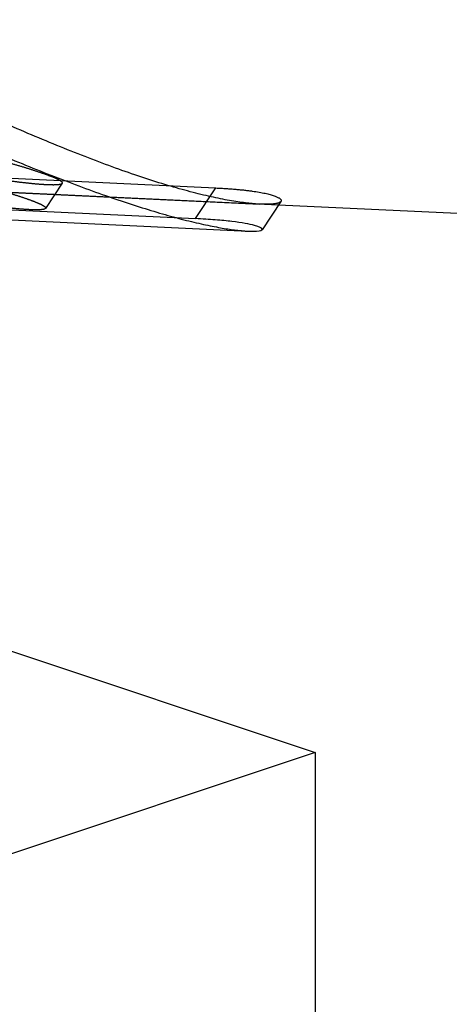
# Model space of a CAD drawing. Extents: x 30456 to 117396, y -125560 to 84388.
# Drawn here: x 60524 to 60542, y -29344 to -29303 of the extents above; entities that cross this region are included whole.
import ezdxf

# ---------------------------------------------------------------- set-up
doc = ezdxf.new("R2010")
doc.units = 0
doc.header["$MEASUREMENT"] = 0
doc.linetypes.add('DASHED', pattern=[0.75, 0.5, -0.25])
doc.linetypes.add('HIDDEN', pattern=[9.525, 6.35, -3.175])
doc.layers.add('DB_INOX', color=2, linetype='CONTINUOUS')
doc.layers.add('HUONG_MO', color=185, linetype='HIDDEN')

msp = doc.modelspace()

# ---------------------------------------------------------------- linework, layer by layer
at = {"layer": 'DB_INOX'}
for p, q in [((60519.772, -29309.237, 15001.583), (60531.437, -29309.792, 15000.799)), ((60531.192, -29311.11, 14998.934), (60532.051, -29309.821, 15000.757)), ((60506.797, -29310.372, 14999.978), (60533.412, -29311.637, 14998.189)), ((60518.912, -29310.526, 14999.76), (60531.192, -29311.11, 14998.934)), ((60534.785, -29310.384, 14999.961), (60533.992, -29311.573, 14998.279)), ((61101.027, -29337.509, 14961.601), (60534.681, -29310.54, 14999.741)), ((60520.805, -29328.404, 14974.476), (60536.223, -29333.544, 14967.209)), ((60536.223, -29333.544, 14967.209), (60507.938, -29342.972, 14953.875)), ((60536.223, -29333.544, 14967.209), (60536.223, -29348.629, 14945.875))]:
    msp.add_line(p, q, dxfattribs=at)
msp.add_open_spline([(60533.411, -29311.637, 14998.189), (60533.556, -29311.644, 14998.179), (60533.673, -29311.643, 14998.18), (60533.922, -29311.625, 14998.207), (60534.007, -29311.593, 14998.252), (60533.986, -29311.505, 14998.376), (60533.88, -29311.449, 14998.454), (60533.458, -29311.335, 14998.616), (60533.141, -29311.278, 14998.698), (60532.514, -29311.204, 14998.802), (60532.28, -29311.181, 14998.834), (60531.768, -29311.141, 14998.89), (60531.489, -29311.124, 14998.914), (60531.192, -29311.11, 14998.934)], degree=3, knots=[33.12688, 33.12688, 33.12688, 33.12688, 34.764362, 34.764362, 37.670013, 37.670013, 40.575665, 40.575665, 43.481317, 43.481317, 44.934142, 44.934142, 46.386968, 46.386968, 46.386968, 46.386968], dxfattribs=at)
at = {"layer": 'HUONG_MO', "linetype": 'DASHED', "ltscale": 100}
for p, q in [((60506.635, -29309.206, 15001.628), (60533.901, -29310.502, 14999.794)), ((60534.681, -29310.54, 14999.741), (60507.057, -29309.224, 15001.601)), ((60525.601, -29309.623, 15001.038), (60524.897, -29310.68, 14999.543)), ((60531.437, -29309.792, 15000.799), (60532.051, -29309.821, 15000.757)), ((60532.051, -29309.821, 15000.757), (60532.051, -29309.821, 15000.757)), ((60534.785, -29310.384, 14999.961), (60534.785, -29310.384, 14999.961))]:
    msp.add_line(p, q, dxfattribs=at)
for points, knots in [([(60528.9, -29309.355, 15001.417), (60528.215, -29309.126, 15001.74), (60527.474, -29308.859, 15002.118), (60525.928, -29308.263, 15002.961), (60525.123, -29307.934, 15003.426), (60523.5, -29307.246, 15004.399), (60522.681, -29306.886, 15004.908), (60521.072, -29306.171, 15005.92), (60520.283, -29305.816, 15006.421), (60518.774, -29305.149, 15007.365), (60517.999, -29304.812, 15007.842), (60516.458, -29304.179, 15008.737), (60515.69, -29303.883, 15009.154), (60514.198, -29303.379, 15009.869), (60513.47, -29303.169, 15010.165), (60512.435, -29302.944, 15010.483), (60512.099, -29302.883, 15010.569), (60511.45, -29302.794, 15010.696), (60511.137, -29302.764, 15010.737), (60510.838, -29302.75, 15010.757)], [-23.316518, -23.316518, -23.316518, -23.316518, -20.411386, -20.411386, -17.506255, -17.506255, -14.601123, -14.601123, -11.695991, -11.695991, -8.771993, -8.771993, -5.847995, -5.847995, -2.923998, -2.923998, -1.461999, -1.461999, 0, 0, 0, 0]), ([(60509.978, -29304.039, 15008.934), (60510.276, -29304.053, 15008.914), (60510.588, -29304.081, 15008.874), (60511.237, -29304.167, 15008.754), (60511.574, -29304.224, 15008.673), (60512.615, -29304.436, 15008.374), (60513.35, -29304.633, 15008.095), (60514.862, -29305.11, 15007.42), (60515.641, -29305.39, 15007.023), (60517.207, -29305.993, 15006.171), (60517.995, -29306.315, 15005.715), (60519.527, -29306.956, 15004.809), (60520.328, -29307.298, 15004.325), (60521.957, -29307.99, 15003.347), (60522.785, -29308.339, 15002.853), (60524.42, -29309.009, 15001.906), (60525.228, -29309.33, 15001.451), (60526.777, -29309.916, 15000.624), (60527.517, -29310.18, 15000.25), (60528.198, -29310.407, 14999.929)], [0, 0, 0, 0, 1.452826, 1.452826, 2.905652, 2.905652, 5.811303, 5.811303, 8.716955, 8.716955, 11.622606, 11.622606, 14.515326, 14.515326, 17.408045, 17.408045, 20.300765, 20.300765, 23.193484, 23.193484, 23.193484, 23.193484]), ([(60520.702, -29308.26, 15002.964), (60520.818, -29308.266, 15002.957), (60520.95, -29308.277, 15002.941), (60521.238, -29308.311, 15002.893), (60521.395, -29308.334, 15002.861), (60521.724, -29308.39, 15002.782), (60521.897, -29308.423, 15002.735), (60522.246, -29308.496, 15002.632), (60522.423, -29308.536, 15002.575), (60522.766, -29308.618, 15002.458), (60522.945, -29308.664, 15002.394), (60523.304, -29308.759, 15002.26), (60523.484, -29308.809, 15002.189), (60523.834, -29308.909, 15002.047), (60524.003, -29308.96, 15001.975), (60524.321, -29309.058, 15001.836), (60524.469, -29309.106, 15001.769), (60524.736, -29309.195, 15001.643), (60524.863, -29309.239, 15001.581), (60525.094, -29309.323, 15001.461), (60525.197, -29309.363, 15001.404), (60525.37, -29309.437, 15001.3), (60525.44, -29309.471, 15001.253), (60525.544, -29309.53, 15001.169), (60525.578, -29309.556, 15001.133), (60525.611, -29309.599, 15001.072), (60525.611, -29309.617, 15001.045), (60525.573, -29309.648, 15001.002), (60525.536, -29309.66, 15000.985), (60525.423, -29309.676, 15000.962), (60525.348, -29309.681, 15000.956), (60525.167, -29309.683, 15000.953), (60525.061, -29309.68, 15000.957), (60524.829, -29309.669, 15000.972), (60524.696, -29309.66, 15000.985), (60524.401, -29309.636, 15001.019), (60524.239, -29309.62, 15001.041), (60523.898, -29309.582, 15001.095), (60523.719, -29309.56, 15001.127), (60523.354, -29309.51, 15001.197), (60523.169, -29309.483, 15001.236), (60522.81, -29309.424, 15001.319), (60522.623, -29309.391, 15001.366), (60522.248, -29309.319, 15001.467), (60522.061, -29309.28, 15001.523), (60521.7, -29309.197, 15001.64), (60521.525, -29309.154, 15001.701), (60521.201, -29309.065, 15001.827), (60521.052, -29309.019, 15001.891), (60520.785, -29308.931, 15002.017), (60520.659, -29308.884, 15002.083), (60520.435, -29308.79, 15002.215), (60520.336, -29308.743, 15002.282), (60520.175, -29308.651, 15002.412), (60520.112, -29308.607, 15002.474), (60520.023, -29308.525, 15002.591), (60519.998, -29308.487, 15002.644), (60519.981, -29308.42, 15002.739), (60519.989, -29308.389, 15002.783), (60520.042, -29308.335, 15002.86), (60520.087, -29308.312, 15002.892), (60520.212, -29308.278, 15002.94), (60520.292, -29308.266, 15002.957), (60520.479, -29308.255, 15002.973), (60520.587, -29308.255, 15002.972), (60520.702, -29308.26, 15002.964)], [0, 0, 0, 0, 0.565618, 0.565618, 1.131235, 1.131235, 1.696853, 1.696853, 2.26247, 2.26247, 2.828084, 2.828084, 3.393697, 3.393697, 3.959311, 3.959311, 4.524924, 4.524924, 5.090538, 5.090538, 5.656151, 5.656151, 6.221765, 6.221765, 6.787378, 6.787378, 7.352996, 7.352996, 7.918614, 7.918614, 8.484231, 8.484231, 9.049849, 9.049849, 9.615466, 9.615466, 10.181084, 10.181084, 10.746701, 10.746701, 11.312319, 11.312319, 11.877932, 11.877932, 12.443546, 12.443546, 13.009159, 13.009159, 13.574773, 13.574773, 14.140386, 14.140386, 14.706, 14.706, 15.271614, 15.271614, 15.837227, 15.837227, 16.402845, 16.402845, 16.968462, 16.968462, 17.53408, 17.53408, 18.099697, 18.099697, 18.099697, 18.099697]), ([(60519.996, -29309.32, 15001.466), (60519.88, -29309.314, 15001.474), (60519.773, -29309.314, 15001.474), (60519.586, -29309.325, 15001.459), (60519.506, -29309.336, 15001.443), (60519.382, -29309.37, 15001.395), (60519.337, -29309.392, 15001.364), (60519.285, -29309.445, 15001.289), (60519.277, -29309.476, 15001.245), (60519.294, -29309.542, 15001.152), (60519.32, -29309.58, 15001.099), (60519.409, -29309.661, 15000.983), (60519.473, -29309.705, 15000.921), (60519.635, -29309.796, 15000.793), (60519.733, -29309.843, 15000.726), (60519.958, -29309.937, 15000.594), (60520.084, -29309.983, 15000.528), (60520.35, -29310.072, 15000.403), (60520.5, -29310.117, 15000.338), (60520.823, -29310.207, 15000.212), (60520.997, -29310.25, 15000.15), (60521.358, -29310.334, 15000.032), (60521.545, -29310.373, 14999.977), (60521.919, -29310.446, 14999.873), (60522.106, -29310.48, 14999.826), (60522.465, -29310.539, 14999.742), (60522.65, -29310.567, 14999.702), (60523.014, -29310.618, 14999.631), (60523.193, -29310.64, 14999.599), (60523.534, -29310.679, 14999.544), (60523.695, -29310.695, 14999.521), (60523.99, -29310.72, 14999.486), (60524.123, -29310.729, 14999.474), (60524.354, -29310.74, 14999.458), (60524.461, -29310.742, 14999.455), (60524.642, -29310.74, 14999.458), (60524.717, -29310.735, 14999.464), (60524.83, -29310.718, 14999.489), (60524.868, -29310.706, 14999.506), (60524.906, -29310.674, 14999.551), (60524.907, -29310.655, 14999.578), (60524.874, -29310.611, 14999.64), (60524.841, -29310.585, 14999.677), (60524.737, -29310.525, 14999.762), (60524.667, -29310.491, 14999.81), (60524.495, -29310.417, 14999.915), (60524.392, -29310.376, 14999.972), (60524.161, -29310.291, 15000.092), (60524.034, -29310.247, 15000.155), (60523.767, -29310.158, 15000.281), (60523.619, -29310.111, 15000.348), (60523.301, -29310.013, 15000.486), (60523.132, -29309.962, 15000.558), (60522.782, -29309.862, 15000.699), (60522.601, -29309.813, 15000.769), (60522.242, -29309.719, 15000.902), (60522.063, -29309.674, 15000.966), (60521.718, -29309.592, 15001.081), (60521.541, -29309.553, 15001.137), (60521.192, -29309.481, 15001.239), (60521.019, -29309.448, 15001.285), (60520.689, -29309.393, 15001.363), (60520.532, -29309.37, 15001.395), (60520.244, -29309.337, 15001.443), (60520.112, -29309.325, 15001.458), (60519.996, -29309.32, 15001.466)], [0, 0, 0, 0, 0.565533, 0.565533, 1.131066, 1.131066, 1.696599, 1.696599, 2.262132, 2.262132, 2.827662, 2.827662, 3.393192, 3.393192, 3.958722, 3.958722, 4.524252, 4.524252, 5.089782, 5.089782, 5.655312, 5.655312, 6.220842, 6.220842, 6.786372, 6.786372, 7.351905, 7.351905, 7.917438, 7.917438, 8.482971, 8.482971, 9.048504, 9.048504, 9.614037, 9.614037, 10.17957, 10.17957, 10.745103, 10.745103, 11.310636, 11.310636, 11.876166, 11.876166, 12.441696, 12.441696, 13.007226, 13.007226, 13.572756, 13.572756, 14.138286, 14.138286, 14.703816, 14.703816, 15.269346, 15.269346, 15.834876, 15.834876, 16.400409, 16.400409, 16.965942, 16.965942, 17.531475, 17.531475, 18.097008, 18.097008, 18.097008, 18.097008]), ([(60532.051, -29309.821, 15000.757), (60532.35, -29309.835, 15000.737), (60532.629, -29309.853, 15000.712), (60533.141, -29309.897, 15000.649), (60533.373, -29309.923, 15000.613), (60533.991, -29310.009, 15000.491), (60534.299, -29310.079, 15000.392), (60534.701, -29310.22, 15000.193), (60534.796, -29310.292, 15000.092), (60534.795, -29310.41, 14999.924), (60534.699, -29310.457, 14999.858), (60534.364, -29310.51, 14999.784), (60534.112, -29310.517, 14999.773), (60533.44, -29310.472, 14999.836), (60533.021, -29310.42, 14999.911), (60532.039, -29310.24, 15000.165), (60531.476, -29310.112, 15000.345), (60530.249, -29309.784, 15000.81), (60529.585, -29309.583, 15001.094), (60528.9, -29309.355, 15001.417)], [-46.633036, -46.633036, -46.633036, -46.633036, -45.171037, -45.171037, -43.709038, -43.709038, -40.785041, -40.785041, -37.861043, -37.861043, -34.937045, -34.937045, -32.031913, -32.031913, -29.126782, -29.126782, -26.22165, -26.22165, -23.316518, -23.316518, -23.316518, -23.316518]), ([(60528.198, -29310.407, 14999.929), (60528.88, -29310.634, 14999.607), (60529.541, -29310.837, 14999.32), (60530.761, -29311.175, 14998.843), (60531.319, -29311.309, 14998.653), (60532.29, -29311.508, 14998.372), (60532.703, -29311.572, 14998.281), (60533.174, -29311.622, 14998.21), (60533.301, -29311.632, 14998.196), (60533.411, -29311.637, 14998.189)], [23.193484, 23.193484, 23.193484, 23.193484, 26.086203, 26.086203, 28.978923, 28.978923, 31.871642, 31.871642, 33.12688, 33.12688, 33.12688, 33.12688])]:
    msp.add_open_spline(points, degree=3, knots=knots, dxfattribs=at)

doc.saveas('drawing.dxf')
